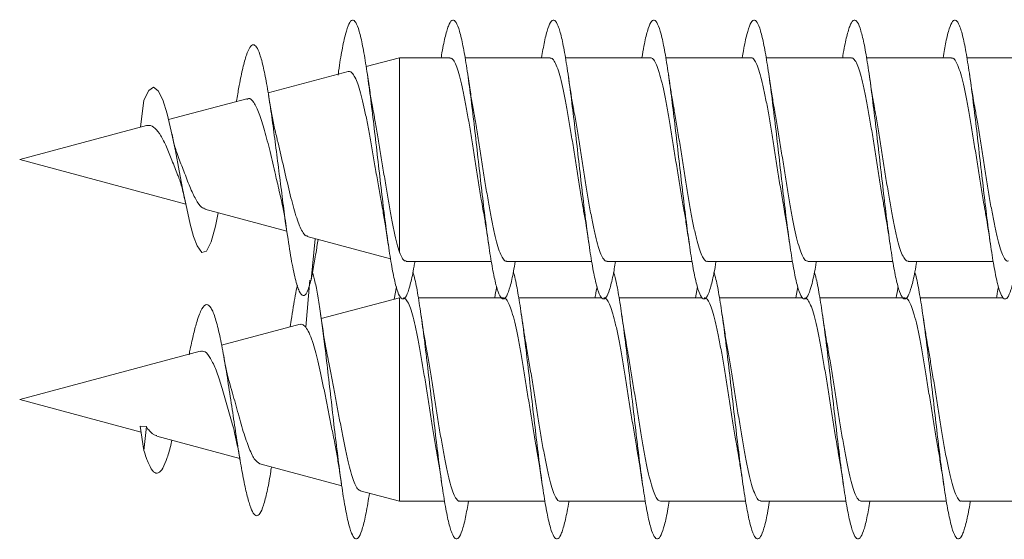
# Model space of a CAD drawing. Units: millimetres. Extents: x -689 to 940, y -502 to 717.
# Drawn here: x 828 to 846, y -8 to 2 of the extents above; entities that cross this region are included whole.
import ezdxf

# ---------------------------------------------------------------- set-up
doc = ezdxf.new("R2010")
doc.units = ezdxf.units.MM

msp = doc.modelspace()

# ---------------------------------------------------------------- linework, layer by layer
at = {"color": 7, "linetype": 'Continuous', "lineweight": 0}
for p, q in [((835.206, 0.953), (834.609, 0.793)), ((836.108, 0.953), (835.206, 0.953)), ((835.206, -2.534), (835.206, 0.953)), ((837.908, 0.953), (836.383, 0.953)), ((839.708, 0.953), (838.183, 0.953)), ((841.508, 0.953), (839.982, 0.953)), ((843.308, 0.953), (841.782, 0.953)), ((845.108, 0.953), (843.583, 0.953)), ((846.908, 0.953), (845.383, 0.953)), ((834.286, 0.707), (832.85, 0.322)), ((830.563, -0.291), (830.62, 0.195)), ((832.466, 0.219), (831.065, -0.156)), ((832.289, 0.218), (832.281, 0.169)), ((830.668, -0.263), (828.395, -0.872)), ((828.395, -0.872), (831.374, -1.67)), ((831.715, -1.761), (833.184, -2.155)), ((833.552, -2.254), (835.046, -2.654)), ((833.62, -3.028), (833.696, -2.292)), ((833.73, -2.396), (833.745, -2.305)), ((835.328, -2.697), (836.854, -2.697)), ((837.128, -2.697), (838.654, -2.697)), ((838.928, -2.697), (840.453, -2.697)), ((840.728, -2.697), (842.254, -2.697)), ((842.528, -2.697), (844.054, -2.697)), ((844.328, -2.697), (845.853, -2.697)), ((833.525, -3.878), (833.599, -3.034)), ((835.15, -3.154), (835.111, -3.373)), ((840.551, -3.153), (840.514, -3.348)), ((842.35, -3.155), (842.315, -3.348)), ((835.206, -3.348), (833.803, -3.723)), ((835.206, -6.998), (835.206, -3.348)), ((837.07, -3.348), (835.544, -3.348)), ((838.838, -3.348), (837.343, -3.348)), ((840.632, -3.348), (839.144, -3.348)), ((842.441, -3.348), (840.945, -3.348)), ((844.27, -3.348), (842.744, -3.348)), ((846.037, -3.348), (844.543, -3.348)), ((833.424, -3.825), (832.016, -4.202)), ((833.266, -3.75), (833.247, -3.873)), ((831.632, -4.305), (828.395, -5.173)), ((828.395, -5.173), (830.572, -5.756)), ((830.558, -5.653), (830.62, -6.086)), ((830.558, -5.653), (830.667, -5.658)), ((830.62, -6.086), (830.667, -5.658)), ((830.855, -5.832), (832.342, -6.23)), ((832.701, -6.326), (834.171, -6.72)), ((834.504, -6.81), (835.206, -6.998)), ((835.206, -6.998), (836.015, -6.998)), ((836.289, -6.998), (837.815, -6.998)), ((838.089, -6.998), (839.616, -6.998)), ((839.889, -6.998), (841.415, -6.998)), ((841.689, -6.998), (843.214, -6.998)), ((843.489, -6.998), (845.015, -6.998)), ((845.289, -6.998), (846.816, -6.998))]:
    msp.add_line(p, q, dxfattribs=at)
at = {"color": 7, "linetype": 'Continuous', "lineweight": 0, "flags": 128}
msp.add_lwpolyline([(831.955, -1.826), (831.905, -2.069), (831.827, -2.348), (831.746, -2.513), (831.662, -2.54), (831.575, -2.418), (831.514, -2.252), (831.453, -2.028), (831.39, -1.749), (831.323, -1.42), (831.257, -1.073), (831.187, -0.714), (831.114, -0.361), (831.04, -0.054), (830.961, 0.199), (830.881, 0.362), (830.797, 0.423), (830.71, 0.367), (830.62, 0.195), (830.62, 0.195)], dxfattribs=at)
at = {"color": 7, "linetype": 'Continuous', "lineweight": 0}
for points, knots in [([(835.482, -2.697), (835.478, -2.727), (835.452, -2.888), (835.407, -3.097), (835.345, -3.301), (835.284, -3.387), (835.222, -3.358), (835.161, -3.216), (835.099, -2.965), (835.038, -2.619), (834.976, -2.192), (834.915, -1.705), (834.853, -1.18), (834.792, -0.64), (834.73, -0.111), (834.669, 0.383), (834.607, 0.82), (834.546, 1.179), (834.484, 1.443), (834.423, 1.602), (834.361, 1.646), (834.299, 1.576), (834.238, 1.393), (834.176, 1.101), (834.132, 0.84), (834.108, 0.665), (834.105, 0.64)], [0, 0, 0, 0, 0.010214, 0.054881, 0.099542, 0.144199, 0.188851, 0.2335, 0.278146, 0.322791, 0.367434, 0.412077, 0.45672, 0.501364, 0.546009, 0.590658, 0.635308, 0.679964, 0.724622, 0.769287, 0.813958, 0.858634, 0.903313, 0.947991, 0.992658, 1, 1, 1, 1]), ([(837.282, -2.697), (837.272, -2.757), (837.242, -2.943), (837.191, -3.159), (837.129, -3.334), (837.068, -3.39), (837.006, -3.333), (836.945, -3.161), (836.883, -2.885), (836.822, -2.516), (836.76, -2.072), (836.699, -1.572), (836.637, -1.04), (836.576, -0.501), (836.514, 0.022), (836.453, 0.503), (836.391, 0.922), (836.33, 1.257), (836.268, 1.495), (836.207, 1.624), (836.145, 1.639), (836.084, 1.54), (836.022, 1.323), (835.979, 1.118), (835.956, 0.969), (835.953, 0.953)], [0, 0, 0, 0, 0.0220315, 0.0683334, 0.1146411, 0.1609521, 0.2072712, 0.2535969, 0.2999271, 0.3462529, 0.392575, 0.438889, 0.4851985, 0.5315021, 0.5778032, 0.6240995, 0.670395, 0.7166871, 0.7629798, 0.8092707, 0.8555635, 0.9018561, 0.9481521, 0.9944494, 1, 1, 1, 1]), ([(839.082, -2.697), (839.067, -2.786), (839.031, -2.995), (838.975, -3.215), (838.913, -3.359), (838.852, -3.387), (838.79, -3.299), (838.729, -3.1), (838.667, -2.798), (838.606, -2.409), (838.544, -1.948), (838.483, -1.438), (838.421, -0.902), (838.36, -0.364), (838.298, 0.15), (838.237, 0.618), (838.175, 1.016), (838.114, 1.329), (838.052, 1.539), (837.991, 1.64), (837.929, 1.624), (837.868, 1.493), (837.809, 1.272), (837.771, 1.054), (837.753, 0.953)], [0, 0, 0, 0, 0.034336, 0.080623, 0.126908, 0.173194, 0.219479, 0.265766, 0.312054, 0.358345, 0.404638, 0.450936, 0.497238, 0.543546, 0.58986, 0.63618, 0.682503, 0.728824, 0.775136, 0.821442, 0.867742, 0.91404, 0.960332, 1, 1, 1, 1]), ([(840.883, -2.697), (840.883, -2.699), (840.862, -2.837), (840.821, -3.036), (840.759, -3.266), (840.698, -3.377), (840.636, -3.375), (840.575, -3.258), (840.513, -3.031), (840.451, -2.705), (840.39, -2.295), (840.328, -1.819), (840.267, -1.3), (840.205, -0.761), (840.144, -0.228), (840.082, 0.276), (840.021, 0.727), (839.959, 1.106), (839.898, 1.392), (839.836, 1.576), (839.775, 1.646), (839.713, 1.603), (839.652, 1.44), (839.599, 1.222), (839.566, 1.026), (839.554, 0.953)], [0, 0, 0, 0, 0.000898, 0.047206, 0.09351, 0.139811, 0.186103, 0.232391, 0.278672, 0.324952, 0.371227, 0.4175, 0.463771, 0.510042, 0.556311, 0.602582, 0.648853, 0.695127, 0.741403, 0.787683, 0.833966, 0.880255, 0.926549, 0.97285, 1, 1, 1, 1]), ([(842.682, -2.697), (842.677, -2.73), (842.651, -2.895), (842.605, -3.104), (842.543, -3.306), (842.482, -3.387), (842.42, -3.356), (842.359, -3.21), (842.297, -2.957), (842.236, -2.607), (842.174, -2.178), (842.113, -1.689), (842.051, -1.162), (841.99, -0.622), (841.928, -0.093), (841.866, 0.399), (841.805, 0.834), (841.743, 1.189), (841.682, 1.451), (841.62, 1.605), (841.559, 1.646), (841.497, 1.572), (841.436, 1.381), (841.388, 1.168), (841.361, 0.996), (841.354, 0.953)], [0, 0, 0, 0, 0.01195, 0.058257, 0.104567, 0.15088, 0.197198, 0.243519, 0.289847, 0.33618, 0.38252, 0.428862, 0.475203, 0.521534, 0.56786, 0.61418, 0.660496, 0.706808, 0.753118, 0.799424, 0.845731, 0.892035, 0.93834, 0.984645, 1, 1, 1, 1]), ([(844.482, -2.697), (844.471, -2.761), (844.44, -2.95), (844.389, -3.167), (844.327, -3.337), (844.266, -3.391), (844.204, -3.328), (844.143, -3.154), (844.081, -2.874), (844.02, -2.503), (843.958, -2.057), (843.897, -1.556), (843.835, -1.024), (843.774, -0.484), (843.712, 0.037), (843.651, 0.517), (843.589, 0.933), (843.528, 1.267), (843.466, 1.501), (843.405, 1.627), (843.343, 1.637), (843.281, 1.535), (843.22, 1.313), (843.177, 1.111), (843.155, 0.965), (843.153, 0.953)], [0, 0, 0, 0, 0.0236223, 0.0699169, 0.1162069, 0.1624958, 0.2087816, 0.2550677, 0.3013523, 0.3476386, 0.3939248, 0.4402144, 0.4865053, 0.5328007, 0.5790992, 0.6254037, 0.6717125, 0.7180292, 0.7643515, 0.8106756, 0.8569914, 0.903302, 0.9496056, 0.9959055, 1, 1, 1, 1]), ([(846.282, -2.697), (846.266, -2.789), (846.23, -3.001), (846.173, -3.221), (846.112, -3.363), (846.05, -3.385), (845.988, -3.295), (845.927, -3.091), (845.865, -2.787), (845.804, -2.393), (845.742, -1.931), (845.681, -1.42), (845.619, -0.883), (845.558, -0.346), (845.496, 0.167), (845.435, 0.632), (845.373, 1.028), (845.312, 1.336), (845.25, 1.545), (845.189, 1.64), (845.127, 1.623), (845.066, 1.487), (845.008, 1.267), (844.97, 1.051), (844.954, 0.953)], [0, 0, 0, 0, 0.0358535, 0.0821695, 0.1284917, 0.174816, 0.2211391, 0.2674529, 0.3137612, 0.3600633, 0.4063623, 0.4526563, 0.4989488, 0.5452375, 0.5915262, 0.6378129, 0.6841007, 0.7303881, 0.7766781, 0.8229691, 0.8692642, 0.9155618, 0.9618648, 1, 1, 1, 1]), ([(833.62, -3.028), (833.596, -3.111), (833.549, -3.274), (833.479, -3.332), (833.408, -3.255), (833.337, -3.027), (833.263, -2.664), (833.195, -2.223), (833.131, -1.76), (833.073, -1.308), (833.014, -0.841), (832.954, -0.377), (832.893, 0.062), (832.831, 0.456), (832.767, 0.784), (832.705, 1.018), (832.644, 1.156), (832.584, 1.201), (832.523, 1.153), (832.461, 1.012), (832.397, 0.778), (832.34, 0.508), (832.303, 0.293), (832.289, 0.207)], [0, 0, 0, 0, 0.060244, 0.117583, 0.175479, 0.23371, 0.292319, 0.351273, 0.3959, 0.440716, 0.485765, 0.531169, 0.57682, 0.622744, 0.669047, 0.715723, 0.75751, 0.799529, 0.841875, 0.884924, 0.927669, 0.971008, 1, 1, 1, 1]), ([(836.108, 0.947), (836.117, 0.948), (836.143, 0.951), (836.184, 0.897), (836.233, 0.791), (836.282, 0.635), (836.331, 0.435), (836.38, 0.198), (836.429, -0.072), (836.478, -0.363), (836.527, -0.671), (836.576, -0.982), (836.625, -1.292), (836.667, -1.554), (836.694, -1.701), (836.704, -1.756)], [0, 0, 0, 0, 0.0449213, 0.1282549, 0.2092399, 0.2925738, 0.3735586, 0.456892, 0.5378768, 0.6212103, 0.7021949, 0.7855282, 0.8665125, 0.9498452, 1, 1, 1, 1]), ([(837.908, 0.948), (837.921, 0.947), (837.949, 0.945), (837.995, 0.879), (838.043, 0.763), (838.092, 0.597), (838.141, 0.39), (838.19, 0.144), (838.239, -0.129), (838.288, -0.426), (838.337, -0.733), (838.386, -1.048), (838.435, -1.353), (838.475, -1.599), (838.499, -1.728), (838.506, -1.77)], [0, 0, 0, 0, 0.0626987, 0.1433165, 0.2262723, 0.3068892, 0.3898446, 0.4704604, 0.5534145, 0.6340311, 0.7169852, 0.797602, 0.8805571, 0.9611751, 1, 1, 1, 1]), ([(839.708, 0.953), (839.724, 0.948), (839.756, 0.939), (839.804, 0.86), (839.853, 0.732), (839.902, 0.558), (839.951, 0.341), (840, 0.091), (840.049, -0.19), (840.098, -0.487), (840.147, -0.799), (840.196, -1.111), (840.245, -1.416), (840.281, -1.635), (840.301, -1.743), (840.305, -1.762)], [0, 0, 0, 0, 0.078541, 0.161745, 0.242605, 0.325809, 0.406669, 0.489874, 0.570735, 0.65394, 0.7348, 0.818005, 0.898865, 0.98207, 1, 1, 1, 1]), ([(841.508, 0.95), (841.511, 0.951), (841.53, 0.959), (841.566, 0.923), (841.615, 0.838), (841.663, 0.7), (841.713, 0.516), (841.761, 0.293), (841.81, 0.034), (841.859, -0.248), (841.908, -0.552), (841.957, -0.862), (842.006, -1.176), (842.055, -1.475), (842.088, -1.678), (842.106, -1.769), (842.107, -1.775)], [0, 0, 0, 0, 0.0132826, 0.0961797, 0.1767408, 0.259638, 0.3401988, 0.4230957, 0.5036568, 0.5865539, 0.6671141, 0.7500106, 0.8305697, 0.9134659, 0.9940248, 1, 1, 1, 1]), ([(843.308, 0.947), (843.315, 0.949), (843.337, 0.955), (843.376, 0.91), (843.424, 0.814), (843.474, 0.665), (843.522, 0.474), (843.571, 0.242), (843.62, -0.021), (843.669, -0.311), (843.718, -0.614), (843.767, -0.928), (843.816, -1.236), (843.862, -1.521), (843.891, -1.687), (843.905, -1.763)], [0, 0, 0, 0, 0.031351, 0.112189, 0.195371, 0.276208, 0.359389, 0.440226, 0.523408, 0.604246, 0.687428, 0.768267, 0.85145, 0.93229, 1, 1, 1, 1]), ([(845.108, 0.947), (845.118, 0.948), (845.144, 0.95), (845.186, 0.895), (845.235, 0.787), (845.283, 0.63), (845.333, 0.429), (845.381, 0.191), (845.43, -0.079), (845.479, -0.371), (845.528, -0.679), (845.577, -0.991), (845.626, -1.3), (845.669, -1.564), (845.696, -1.712), (845.706, -1.769)], [0, 0, 0, 0, 0.0469299, 0.1299313, 0.2105936, 0.293595, 0.3742575, 0.4572591, 0.5379214, 0.620923, 0.7015856, 0.784587, 0.8652493, 0.9482509, 1, 1, 1, 1]), ([(834.286, 0.706), (834.302, 0.707), (834.335, 0.708), (834.384, 0.652), (834.433, 0.555), (834.483, 0.414), (834.532, 0.236), (834.581, 0.021), (834.631, -0.221), (834.68, -0.487), (834.729, -0.767), (834.779, -1.056), (834.828, -1.341), (834.866, -1.558), (834.888, -1.67), (834.893, -1.696)], [0, 0, 0, 0, 0.075892, 0.153654, 0.233603, 0.31259, 0.393799, 0.474013, 0.556486, 0.637928, 0.721665, 0.804329, 0.889322, 0.973203, 1, 1, 1, 1]), ([(834.751, -0.081), (834.741, -0.029), (834.716, 0.101), (834.676, 0.344), (834.646, 0.544), (834.63, 0.65)], [0, 0, 0, 0, 0.237795, 0.593624, 1, 1, 1, 1]), ([(836.532, 0.02), (836.528, 0.04), (836.51, 0.138), (836.476, 0.347), (836.446, 0.548), (836.43, 0.655)], [0, 0, 0, 0, 0.101579, 0.520674, 1, 1, 1, 1]), ([(838.331, 0.03), (838.326, 0.055), (838.291, 0.235), (838.258, 0.459), (838.23, 0.653)], [0, 0, 0, 0, 0.13589, 1, 1, 1, 1]), ([(840.132, 0.019), (840.122, 0.077), (840.098, 0.207), (840.064, 0.42), (840.041, 0.577), (840.03, 0.651)], [0, 0, 0, 0, 0.297112, 0.670938, 1, 1, 1, 1]), ([(841.932, 0.02), (841.928, 0.039), (841.91, 0.138), (841.876, 0.347), (841.846, 0.547), (841.83, 0.654)], [0, 0, 0, 0, 0.1036307, 0.5219759, 1, 1, 1, 1]), ([(843.73, 0.035), (843.726, 0.055), (843.69, 0.239), (843.658, 0.457), (843.63, 0.653)], [0, 0, 0, 0, 0.104713, 1, 1, 1, 1]), ([(845.531, 0.029), (845.526, 0.058), (845.49, 0.239), (845.457, 0.464), (845.43, 0.653)], [0, 0, 0, 0, 0.160796, 1, 1, 1, 1]), ([(832.47, 0.207), (832.479, 0.214), (832.522, 0.241), (832.596, 0.161), (832.693, -0.033), (832.788, -0.345), (832.886, -0.728), (832.971, -1.108), (833.025, -1.326), (833.048, -1.417)], [0, 0, 0, 0, 0.046049, 0.205089, 0.368318, 0.534489, 0.704024, 0.877035, 1, 1, 1, 1]), ([(833.013, -0.508), (832.993, -0.425), (832.937, -0.199), (832.889, 0.093), (832.859, 0.278)], [0, 0, 0, 0, 0.368247, 1, 1, 1, 1]), ([(837.128, -2.69), (837.121, -2.692), (837.097, -2.697), (837.058, -2.649), (837.009, -2.55), (836.96, -2.4), (836.911, -2.205), (836.862, -1.972), (836.813, -1.706), (836.764, -1.418), (836.715, -1.111), (836.667, -0.8), (836.617, -0.488), (836.572, -0.211), (836.544, -0.049), (836.531, 0.02)], [0, 0, 0, 0, 0.034755, 0.117915, 0.19873, 0.281889, 0.362703, 0.445861, 0.526675, 0.609834, 0.690648, 0.773807, 0.854623, 0.937783, 1, 1, 1, 1]), ([(838.928, -2.692), (838.924, -2.693), (838.904, -2.701), (838.868, -2.663), (838.819, -2.576), (838.77, -2.434), (838.721, -2.249), (838.672, -2.022), (838.623, -1.764), (838.574, -1.477), (838.525, -1.176), (838.476, -0.862), (838.428, -0.553), (838.379, -0.248), (838.346, -0.063), (838.33, 0.03)], [0, 0, 0, 0, 0.019031, 0.09966, 0.182627, 0.263255, 0.346222, 0.42685, 0.509816, 0.590444, 0.67341, 0.754038, 0.837004, 0.917631, 1, 1, 1, 1]), ([(840.728, -2.696), (840.728, -2.696), (840.711, -2.705), (840.678, -2.674), (840.629, -2.598), (840.58, -2.467), (840.531, -2.29), (840.482, -2.072), (840.433, -1.818), (840.385, -1.539), (840.335, -1.237), (840.287, -0.928), (840.237, -0.614), (840.189, -0.313), (840.153, -0.098), (840.134, 0.004), (840.131, 0.019)], [0, 0, 0, 0, 0.001085, 0.08427, 0.165112, 0.248298, 0.329141, 0.412328, 0.493171, 0.576358, 0.657202, 0.740389, 0.821233, 0.90442, 0.985264, 1, 1, 1, 1]), ([(842.528, -2.693), (842.515, -2.691), (842.485, -2.687), (842.439, -2.617), (842.39, -2.498), (842.341, -2.33), (842.292, -2.119), (842.243, -1.874), (842.194, -1.597), (842.146, -1.302), (842.097, -0.991), (842.048, -0.679), (841.999, -0.372), (841.96, -0.137), (841.937, -0.014), (841.931, 0.019)], [0, 0, 0, 0, 0.066258, 0.149413, 0.230226, 0.313381, 0.394192, 0.477347, 0.558158, 0.641313, 0.722123, 0.805276, 0.886087, 0.969242, 1, 1, 1, 1]), ([(844.328, -2.69), (844.318, -2.691), (844.292, -2.692), (844.249, -2.635), (844.2, -2.527), (844.151, -2.368), (844.102, -2.167), (844.053, -1.926), (844.005, -1.657), (843.955, -1.362), (843.907, -1.057), (843.858, -0.742), (843.809, -0.435), (843.766, -0.171), (843.739, -0.024), (843.728, 0.035)], [0, 0, 0, 0, 0.0503448, 0.1307783, 0.2135442, 0.293978, 0.376744, 0.4571778, 0.5399435, 0.6203766, 0.7031424, 0.7835759, 0.866341, 0.9467741, 1, 1, 1, 1]), ([(846.128, -2.69), (846.121, -2.692), (846.098, -2.697), (846.059, -2.651), (846.01, -2.553), (845.961, -2.405), (845.912, -2.21), (845.864, -1.979), (845.814, -1.713), (845.766, -1.426), (845.717, -1.119), (845.668, -0.808), (845.619, -0.497), (845.573, -0.213), (845.543, -0.046), (845.53, 0.029)], [0, 0, 0, 0, 0.032484, 0.115445, 0.196067, 0.279028, 0.359651, 0.442612, 0.523236, 0.606198, 0.686822, 0.769785, 0.85041, 0.933373, 1, 1, 1, 1]), ([(835.206, -2.534), (835.19, -2.483), (835.158, -2.38), (835.11, -2.171), (835.061, -1.928), (835.013, -1.658), (834.965, -1.365), (834.917, -1.066), (834.868, -0.761), (834.82, -0.469), (834.78, -0.238), (834.757, -0.119), (834.75, -0.082)], [0, 0, 0, 0, 0.1071, 0.21738, 0.323173, 0.432118, 0.536463, 0.643917, 0.746813, 0.852774, 0.954223, 1, 1, 1, 1]), ([(830.668, -0.264), (830.684, -0.261), (830.734, -0.252), (830.826, -0.299), (830.926, -0.436), (831.03, -0.639), (831.125, -0.886), (831.197, -1.068), (831.23, -1.151), (831.232, -1.154)], [0, 0, 0, 0, 0.079361, 0.257409, 0.432167, 0.615463, 0.799542, 0.990934, 1, 1, 1, 1]), ([(831.236, -0.817), (831.227, -0.795), (831.209, -0.745), (831.182, -0.653), (831.154, -0.543), (831.136, -0.464), (831.127, -0.42)], [0, 0, 0, 0, 0.233783, 0.517953, 0.733322, 1, 1, 1, 1]), ([(833.556, -2.24), (833.546, -2.242), (833.52, -2.246), (833.477, -2.186), (833.427, -2.094), (833.375, -1.961), (833.324, -1.799), (833.273, -1.609), (833.205, -1.335), (833.118, -0.965), (833.049, -0.645), (833.012, -0.513), (833.011, -0.508)], [0, 0, 0, 0, 0.057523, 0.152229, 0.249694, 0.343999, 0.441138, 0.53376, 0.629184, 0.812482, 0.992915, 1, 1, 1, 1]), ([(831.719, -1.748), (831.698, -1.744), (831.645, -1.735), (831.553, -1.596), (831.447, -1.37), (831.343, -1.092), (831.27, -0.906), (831.236, -0.817)], [0, 0, 0, 0, 0.136046, 0.361014, 0.587061, 0.801689, 1, 1, 1, 1]), ([(831.23, -1.155), (831.237, -1.17), (831.261, -1.221), (831.31, -1.381), (831.35, -1.564), (831.372, -1.664)], [0, 0, 0, 0, 0.166848, 0.548548, 1, 1, 1, 1]), ([(833.045, -1.418), (833.068, -1.514), (833.125, -1.758), (833.174, -2.078), (833.203, -2.271)], [0, 0, 0, 0, 0.395621, 1, 1, 1, 1]), ([(834.892, -1.697), (834.898, -1.73), (834.92, -1.846), (834.958, -2.076), (834.989, -2.283), (835.005, -2.393)], [0, 0, 0, 0, 0.161881, 0.553765, 1, 1, 1, 1]), ([(836.703, -1.756), (836.712, -1.807), (836.735, -1.933), (836.769, -2.147), (836.794, -2.313), (836.805, -2.391)], [0, 0, 0, 0, 0.264892, 0.654794, 1, 1, 1, 1]), ([(840.304, -1.762), (840.306, -1.773), (840.324, -1.866), (840.358, -2.074), (840.389, -2.282), (840.405, -2.393)], [0, 0, 0, 0, 0.0597835, 0.4987005, 1, 1, 1, 1]), ([(843.904, -1.763), (843.913, -1.814), (843.936, -1.941), (843.97, -2.154), (843.994, -2.317), (844.005, -2.393)], [0, 0, 0, 0, 0.264182, 0.656057, 1, 1, 1, 1]), ([(838.504, -1.771), (838.511, -1.807), (838.547, -1.987), (838.58, -2.213), (838.606, -2.394)], [0, 0, 0, 0, 0.199819, 1, 1, 1, 1]), ([(842.106, -1.776), (842.108, -1.786), (842.144, -1.966), (842.176, -2.186), (842.206, -2.394)], [0, 0, 0, 0, 0.056627, 1, 1, 1, 1]), ([(845.704, -1.77), (845.71, -1.802), (845.746, -1.981), (845.779, -2.207), (845.805, -2.392)], [0, 0, 0, 0, 0.17766, 1, 1, 1, 1]), ([(833.731, -2.391), (833.728, -2.412), (833.708, -2.554), (833.671, -2.775), (833.637, -2.942), (833.62, -3.028)], [0, 0, 0, 0, 0.0795623, 0.5264147, 1, 1, 1, 1]), ([(835.328, -2.69), (835.317, -2.691), (835.292, -2.691), (835.251, -2.64), (835.221, -2.57), (835.206, -2.534)], [0, 0, 0, 0, 0.258449, 0.62471, 1, 1, 1, 1]), ([(834.668, -6.853), (834.648, -6.977), (834.607, -7.227), (834.546, -7.487), (834.484, -7.646), (834.423, -7.691), (834.361, -7.62), (834.299, -7.437), (834.238, -7.149), (834.176, -6.771), (834.115, -6.319), (834.053, -5.815), (833.992, -5.281), (833.93, -4.742), (833.873, -4.258), (833.82, -3.842), (833.77, -3.5), (833.722, -3.203), (833.68, -3.001), (833.655, -2.919), (833.647, -2.891)], [0, 0, 0, 0, 0.059734, 0.119967, 0.180205, 0.240451, 0.300704, 0.360964, 0.421229, 0.481494, 0.54174, 0.60198, 0.662219, 0.72247, 0.782711, 0.830883, 0.878957, 0.926672, 0.9751, 1, 1, 1, 1]), ([(836.444, -6.998), (836.426, -7.099), (836.388, -7.317), (836.33, -7.537), (836.268, -7.669), (836.207, -7.683), (836.145, -7.584), (836.084, -7.372), (836.022, -7.06), (835.961, -6.661), (835.899, -6.194), (835.838, -5.68), (835.776, -5.143), (835.714, -4.606), (835.653, -4.096), (835.591, -3.634), (835.53, -3.249), (835.482, -2.997), (835.454, -2.913), (835.446, -2.891)], [0, 0, 0, 0, 0.053076, 0.114729, 0.176387, 0.238041, 0.299695, 0.361351, 0.423012, 0.484674, 0.546343, 0.608015, 0.669695, 0.731381, 0.793078, 0.854783, 0.916488, 0.978185, 1, 1, 1, 1]), ([(838.244, -6.998), (838.242, -7.014), (838.219, -7.163), (838.175, -7.367), (838.114, -7.585), (838.052, -7.683), (837.991, -7.669), (837.929, -7.539), (837.868, -7.301), (837.806, -6.964), (837.745, -6.546), (837.683, -6.064), (837.622, -5.542), (837.56, -5.003), (837.499, -4.471), (837.437, -3.972), (837.376, -3.525), (837.314, -3.166), (837.272, -2.952), (837.25, -2.892), (837.248, -2.889)], [0, 0, 0, 0, 0.007494, 0.069307, 0.131119, 0.192917, 0.254707, 0.31649, 0.378269, 0.440041, 0.501811, 0.563575, 0.625341, 0.687103, 0.748867, 0.810629, 0.872397, 0.934163, 0.995939, 1, 1, 1, 1]), ([(840.043, -6.998), (840.036, -7.044), (840.008, -7.219), (839.959, -7.433), (839.898, -7.621), (839.836, -7.691), (839.775, -7.646), (839.713, -7.488), (839.652, -7.223), (839.59, -6.864), (839.529, -6.427), (839.467, -5.933), (839.406, -5.403), (839.344, -4.863), (839.283, -4.338), (839.221, -3.849), (839.16, -3.426), (839.102, -3.091), (839.064, -2.953), (839.047, -2.89)], [0, 0, 0, 0, 0.02247, 0.084236, 0.146004, 0.207778, 0.269557, 0.331343, 0.393136, 0.454939, 0.516749, 0.578561, 0.640364, 0.702158, 0.763943, 0.825724, 0.887497, 0.949268, 1, 1, 1, 1]), ([(841.843, -6.998), (841.83, -7.074), (841.797, -7.273), (841.743, -7.492), (841.682, -7.65), (841.62, -7.69), (841.559, -7.616), (841.497, -7.429), (841.436, -7.139), (841.374, -6.758), (841.313, -6.305), (841.251, -5.799), (841.19, -5.265), (841.128, -4.726), (841.067, -4.208), (841.005, -3.734), (840.944, -3.329), (840.891, -3.039), (840.858, -2.931), (840.846, -2.891)], [0, 0, 0, 0, 0.038414, 0.10012, 0.161825, 0.223523, 0.285225, 0.34692, 0.408619, 0.470317, 0.532017, 0.593721, 0.655429, 0.71714, 0.778859, 0.840581, 0.902315, 0.96406, 1, 1, 1, 1]), ([(843.644, -6.998), (843.626, -7.102), (843.587, -7.323), (843.528, -7.544), (843.466, -7.671), (843.405, -7.683), (843.343, -7.578), (843.281, -7.364), (843.22, -7.048), (843.158, -6.646), (843.097, -6.177), (843.035, -5.662), (842.974, -5.124), (842.912, -4.588), (842.851, -4.08), (842.789, -3.62), (842.728, -3.239), (842.68, -2.991), (842.653, -2.91), (842.647, -2.891)], [0, 0, 0, 0, 0.055203, 0.116891, 0.178589, 0.240287, 0.301978, 0.363657, 0.425331, 0.486998, 0.548658, 0.610315, 0.671967, 0.733618, 0.795266, 0.856913, 0.91856, 0.980212, 1, 1, 1, 1]), ([(845.444, -6.998), (845.441, -7.018), (845.417, -7.17), (845.373, -7.376), (845.312, -7.589), (845.25, -7.685), (845.189, -7.666), (845.127, -7.533), (845.066, -7.291), (845.004, -6.953), (844.943, -6.532), (844.881, -6.049), (844.82, -5.525), (844.758, -4.985), (844.696, -4.454), (844.635, -3.956), (844.573, -3.511), (844.512, -3.155), (844.47, -2.946), (844.449, -2.89), (844.449, -2.888)], [0, 0, 0, 0, 0.009326, 0.071123, 0.132922, 0.194726, 0.256531, 0.318338, 0.380153, 0.441973, 0.503798, 0.565633, 0.627478, 0.689328, 0.751172, 0.813013, 0.874841, 0.936662, 0.998478, 1, 1, 1, 1]), ([(833.376, -3.128), (833.363, -3.186), (833.326, -3.346), (833.289, -3.594), (833.266, -3.752)], [0, 0, 0, 0, 0.358877, 1, 1, 1, 1]), ([(836.949, -3.155), (836.948, -3.161), (836.936, -3.21), (836.925, -3.283), (836.916, -3.348)], [0, 0, 0, 0, 0.123815, 1, 1, 1, 1]), ([(838.751, -3.153), (838.744, -3.186), (838.732, -3.239), (838.72, -3.317), (838.715, -3.348)], [0, 0, 0, 0, 0.611557, 1, 1, 1, 1]), ([(844.149, -3.155), (844.147, -3.165), (844.136, -3.214), (844.125, -3.288), (844.116, -3.348)], [0, 0, 0, 0, 0.193353, 1, 1, 1, 1]), ([(845.951, -3.153), (845.943, -3.189), (845.931, -3.242), (845.919, -3.321), (845.915, -3.348)], [0, 0, 0, 0, 0.668294, 1, 1, 1, 1]), ([(835.27, -3.353), (835.281, -3.354), (835.309, -3.354), (835.353, -3.417), (835.402, -3.529), (835.451, -3.692), (835.499, -3.897), (835.549, -4.141), (835.597, -4.412), (835.646, -4.708), (835.695, -5.015), (835.744, -5.329), (835.793, -5.635), (835.834, -5.886), (835.859, -6.02), (835.867, -6.067)], [0, 0, 0, 0, 0.057605, 0.138335, 0.221403, 0.302136, 0.385204, 0.465937, 0.549007, 0.629736, 0.712805, 0.793535, 0.876606, 0.957338, 1, 1, 1, 1]), ([(837.07, -3.35), (837.084, -3.353), (837.115, -3.36), (837.163, -3.435), (837.212, -3.559), (837.26, -3.73), (837.31, -3.945), (837.358, -4.193), (837.407, -4.472), (837.456, -4.769), (837.505, -5.08), (837.554, -5.392), (837.603, -5.698), (837.64, -5.923), (837.661, -6.036), (837.666, -6.06)], [0, 0, 0, 0, 0.073417, 0.156681, 0.237593, 0.32086, 0.401772, 0.485035, 0.565951, 0.649215, 0.730131, 0.813395, 0.894312, 0.977574, 1, 1, 1, 1]), ([(838.87, -3.35), (838.871, -3.349), (838.89, -3.341), (838.924, -3.375), (838.973, -3.455), (839.022, -3.591), (839.071, -3.772), (839.12, -3.992), (839.169, -4.249), (839.217, -4.531), (839.267, -4.833), (839.315, -5.143), (839.364, -5.457), (839.413, -5.757), (839.447, -5.963), (839.465, -6.055), (839.466, -6.063)], [0, 0, 0, 0, 0.0081573, 0.0913866, 0.1722692, 0.2554945, 0.3363742, 0.4196055, 0.5004868, 0.5837134, 0.6645963, 0.7478235, 0.8287047, 0.911932, 0.9928125, 1, 1, 1, 1]), ([(840.67, -3.353), (840.675, -3.352), (840.696, -3.345), (840.734, -3.387), (840.783, -3.479), (840.832, -3.625), (840.881, -3.813), (840.93, -4.043), (840.978, -4.304), (841.028, -4.593), (841.076, -4.895), (841.125, -5.209), (841.174, -5.518), (841.221, -5.809), (841.252, -5.981), (841.266, -6.063)], [0, 0, 0, 0, 0.0261807, 0.1070533, 0.1902706, 0.2711471, 0.354365, 0.4352429, 0.51846, 0.5993363, 0.6825562, 0.7634313, 0.8466522, 0.927527, 1, 1, 1, 1]), ([(842.47, -3.354), (842.478, -3.353), (842.503, -3.349), (842.544, -3.401), (842.593, -3.505), (842.642, -3.659), (842.691, -3.858), (842.74, -4.094), (842.789, -4.363), (842.837, -4.653), (842.887, -4.96), (842.935, -5.272), (842.984, -5.582), (843.028, -5.851), (843.056, -6.004), (843.067, -6.066)], [0, 0, 0, 0, 0.041814, 0.124943, 0.20572, 0.288841, 0.36962, 0.452745, 0.533522, 0.616646, 0.697425, 0.780548, 0.861327, 0.944449, 1, 1, 1, 1]), ([(844.27, -3.353), (844.282, -3.354), (844.31, -3.355), (844.354, -3.419), (844.403, -3.533), (844.452, -3.697), (844.501, -3.903), (844.55, -4.147), (844.599, -4.419), (844.648, -4.716), (844.696, -5.023), (844.746, -5.337), (844.794, -5.643), (844.834, -5.889), (844.858, -6.019), (844.866, -6.061)], [0, 0, 0, 0, 0.059903, 0.140782, 0.223997, 0.304871, 0.388092, 0.468966, 0.552186, 0.633059, 0.716277, 0.79715, 0.880369, 0.961242, 1, 1, 1, 1]), ([(832.911, -6.383), (832.905, -6.422), (832.879, -6.594), (832.831, -6.836), (832.767, -7.085), (832.705, -7.227), (832.644, -7.271), (832.584, -7.222), (832.523, -7.083), (832.461, -6.855), (832.397, -6.547), (832.332, -6.173), (832.266, -5.747), (832.197, -5.291), (832.128, -4.83), (832.056, -4.394), (831.982, -4.008), (831.906, -3.707), (831.827, -3.513), (831.746, -3.446), (831.662, -3.527), (831.584, -3.727), (831.515, -3.99), (831.467, -4.199), (831.44, -4.337), (831.433, -4.37)], [0, 0, 0, 0, 0.014429, 0.062913, 0.111797, 0.161074, 0.205189, 0.249548, 0.294253, 0.339702, 0.38483, 0.430583, 0.477239, 0.523642, 0.570966, 0.61893, 0.666722, 0.716078, 0.765275, 0.815467, 0.86669, 0.91815, 0.95366, 0.988851, 1, 1, 1, 1]), ([(833.944, -4.536), (833.923, -4.43), (833.868, -4.164), (833.82, -3.842), (833.791, -3.648)], [0, 0, 0, 0, 0.395666, 1, 1, 1, 1]), ([(835.692, -4.267), (835.685, -4.229), (835.649, -4.048), (835.617, -3.825), (835.591, -3.648)], [0, 0, 0, 0, 0.210081, 1, 1, 1, 1]), ([(837.493, -4.28), (837.483, -4.222), (837.459, -4.092), (837.426, -3.879), (837.402, -3.723), (837.392, -3.649)], [0, 0, 0, 0, 0.296069, 0.670685, 1, 1, 1, 1]), ([(839.292, -4.268), (839.288, -4.249), (839.252, -4.065), (839.22, -3.844), (839.191, -3.647)], [0, 0, 0, 0, 0.10386, 1, 1, 1, 1]), ([(841.094, -4.282), (841.09, -4.262), (841.071, -4.164), (841.037, -3.954), (841.007, -3.755), (840.992, -3.648)], [0, 0, 0, 0, 0.104697, 0.522595, 1, 1, 1, 1]), ([(842.893, -4.268), (842.884, -4.225), (842.849, -4.044), (842.816, -3.819), (842.792, -3.648)], [0, 0, 0, 0, 0.236911, 1, 1, 1, 1]), ([(844.694, -4.282), (844.683, -4.225), (844.66, -4.095), (844.626, -3.881), (844.602, -3.722), (844.591, -3.648)], [0, 0, 0, 0, 0.294142, 0.668641, 1, 1, 1, 1]), ([(833.425, -3.829), (833.437, -3.826), (833.469, -3.818), (833.503, -3.855), (833.525, -3.878)], [0, 0, 0, 0, 0.3635192, 1, 1, 1, 1]), ([(833.525, -3.878), (833.546, -3.908), (833.587, -3.969), (833.656, -4.16), (833.726, -4.411), (833.791, -4.697), (833.84, -4.932), (833.89, -5.179), (833.939, -5.428), (833.982, -5.644), (834.008, -5.767), (834.018, -5.814)], [0, 0, 0, 0, 0.1118407, 0.2281356, 0.4235445, 0.523841, 0.6269729, 0.7286364, 0.8331461, 0.9366467, 1, 1, 1, 1]), ([(831.633, -4.31), (831.662, -4.308), (831.725, -4.303), (831.818, -4.426), (831.919, -4.641), (832.012, -4.933), (832.113, -5.27), (832.175, -5.49), (832.206, -5.601)], [0, 0, 0, 0, 0.138691, 0.306771, 0.472654, 0.645152, 0.820639, 1, 1, 1, 1]), ([(832.182, -4.95), (832.168, -4.906), (832.118, -4.748), (832.078, -4.526), (832.049, -4.366)], [0, 0, 0, 0, 0.279545, 1, 1, 1, 1]), ([(836.289, -6.992), (836.284, -6.994), (836.263, -7.001), (836.226, -6.96), (836.177, -6.869), (836.128, -6.724), (836.079, -6.537), (836.03, -6.307), (835.982, -6.047), (835.932, -5.759), (835.884, -5.457), (835.835, -5.143), (835.786, -4.834), (835.738, -4.535), (835.706, -4.356), (835.69, -4.267)], [0, 0, 0, 0, 0.0241714, 0.1047038, 0.18757, 0.2681054, 0.3509689, 0.4315, 0.5143687, 0.5949008, 0.6777663, 0.7582971, 0.8411632, 0.9216941, 1, 1, 1, 1]), ([(838.089, -6.996), (838.088, -6.996), (838.07, -7.005), (838.036, -6.972), (837.987, -6.892), (837.939, -6.758), (837.889, -6.578), (837.841, -6.358), (837.792, -6.102), (837.743, -5.821), (837.694, -5.519), (837.645, -5.209), (837.596, -4.895), (837.547, -4.595), (837.512, -4.386), (837.494, -4.29), (837.492, -4.28)], [0, 0, 0, 0, 0.0062484, 0.0894008, 0.1702111, 0.2533622, 0.3341732, 0.4173266, 0.4981351, 0.5812885, 0.6620993, 0.7452536, 0.8260642, 0.9092178, 0.9900286, 1, 1, 1, 1]), ([(839.889, -6.995), (839.875, -6.992), (839.844, -6.986), (839.797, -6.912), (839.748, -6.789), (839.7, -6.619), (839.65, -6.406), (839.602, -6.158), (839.553, -5.88), (839.504, -5.583), (839.455, -5.272), (839.406, -4.961), (839.357, -4.654), (839.318, -4.421), (839.296, -4.3), (839.29, -4.268)], [0, 0, 0, 0, 0.071158, 0.153988, 0.234477, 0.317304, 0.397801, 0.480627, 0.561116, 0.643944, 0.724435, 0.807262, 0.887753, 0.970581, 1, 1, 1, 1]), ([(841.689, -6.992), (841.678, -6.992), (841.651, -6.992), (841.607, -6.931), (841.559, -6.819), (841.509, -6.657), (841.461, -6.453), (841.412, -6.211), (841.363, -5.94), (841.314, -5.644), (841.265, -5.338), (841.216, -5.023), (841.167, -4.717), (841.126, -4.465), (841.101, -4.33), (841.093, -4.282)], [0, 0, 0, 0, 0.055781, 0.136603, 0.219774, 0.300595, 0.383764, 0.464589, 0.547757, 0.628582, 0.711751, 0.792576, 0.875743, 0.956568, 1, 1, 1, 1]), ([(843.489, -6.991), (843.482, -6.993), (843.458, -6.997), (843.418, -6.948), (843.368, -6.846), (843.32, -6.695), (843.271, -6.498), (843.222, -6.264), (843.173, -5.997), (843.124, -5.708), (843.075, -5.4), (843.026, -5.089), (842.977, -4.778), (842.932, -4.501), (842.903, -4.339), (842.89, -4.269)], [0, 0, 0, 0, 0.0376174, 0.1204816, 0.201009, 0.2838803, 0.36441, 0.4472744, 0.527804, 0.6106731, 0.6912038, 0.7740702, 0.8546022, 0.9374682, 1, 1, 1, 1]), ([(845.289, -6.992), (845.285, -6.994), (845.264, -7.001), (845.227, -6.961), (845.179, -6.872), (845.129, -6.729), (845.081, -6.542), (845.032, -6.314), (844.983, -6.055), (844.934, -5.767), (844.885, -5.465), (844.836, -5.152), (844.787, -4.842), (844.739, -4.546), (844.708, -4.368), (844.693, -4.282)], [0, 0, 0, 0, 0.0220847, 0.1029583, 0.1861805, 0.2670555, 0.3502708, 0.4311473, 0.5143669, 0.5952375, 0.6784564, 0.7593279, 0.842545, 0.9234162, 1, 1, 1, 1]), ([(834.506, -6.804), (834.497, -6.803), (834.473, -6.799), (834.432, -6.74), (834.383, -6.632), (834.335, -6.481), (834.286, -6.292), (834.238, -6.075), (834.189, -5.831), (834.14, -5.575), (834.091, -5.308), (834.043, -5.043), (833.994, -4.787), (833.961, -4.617), (833.944, -4.539), (833.943, -4.536)], [0, 0, 0, 0, 0.047173, 0.138298, 0.225472, 0.315239, 0.401089, 0.489504, 0.57404, 0.661108, 0.744338, 0.830056, 0.911979, 0.996356, 1, 1, 1, 1]), ([(832.702, -6.324), (832.669, -6.304), (832.602, -6.262), (832.5, -6.033), (832.393, -5.715), (832.293, -5.348), (832.218, -5.077), (832.18, -4.959), (832.177, -4.952)], [0, 0, 0, 0, 0.199966, 0.403119, 0.602459, 0.795589, 0.986354, 1, 1, 1, 1]), ([(832.205, -5.602), (832.206, -5.604), (832.221, -5.65), (832.252, -5.777), (832.301, -5.995), (832.334, -6.181), (832.351, -6.28)], [0, 0, 0, 0, 0.01536, 0.298099, 0.625089, 1, 1, 1, 1]), ([(830.857, -5.821), (830.835, -5.817), (830.797, -5.81), (830.757, -5.767), (830.724, -5.733), (830.698, -5.709), (830.678, -5.684), (830.671, -5.668), (830.667, -5.658)], [0, 0, 0, 0, 0.351657, 0.591274, 0.711029, 0.830616, 0.890449, 1, 1, 1, 1]), ([(834.016, -5.814), (834.027, -5.863), (834.053, -5.985), (834.092, -6.207), (834.131, -6.453), (834.155, -6.616), (834.167, -6.693)], [0, 0, 0, 0, 0.19554, 0.494771, 0.763768, 1, 1, 1, 1]), ([(831.126, -5.904), (831.122, -5.922), (831.094, -6.046), (831.039, -6.228), (830.962, -6.418), (830.881, -6.506), (830.797, -6.485), (830.711, -6.35), (830.65, -6.174), (830.62, -6.086)], [0, 0, 0, 0, 0.026066, 0.180911, 0.342439, 0.50288, 0.666611, 0.832945, 1, 1, 1, 1]), ([(835.865, -6.067), (835.87, -6.09), (835.906, -6.27), (835.939, -6.497), (835.967, -6.696)], [0, 0, 0, 0, 0.126065, 1, 1, 1, 1]), ([(837.665, -6.06), (837.667, -6.071), (837.685, -6.164), (837.719, -6.373), (837.75, -6.582), (837.767, -6.694)], [0, 0, 0, 0, 0.060705, 0.498776, 1, 1, 1, 1]), ([(839.465, -6.063), (839.467, -6.074), (839.485, -6.166), (839.519, -6.374), (839.55, -6.583), (839.567, -6.694)], [0, 0, 0, 0, 0.056737, 0.496667, 1, 1, 1, 1]), ([(841.265, -6.063), (841.274, -6.114), (841.297, -6.239), (841.331, -6.453), (841.356, -6.617), (841.367, -6.694)], [0, 0, 0, 0, 0.262506, 0.654594, 1, 1, 1, 1]), ([(843.065, -6.066), (843.069, -6.085), (843.105, -6.264), (843.138, -6.49), (843.167, -6.693)], [0, 0, 0, 0, 0.105848, 1, 1, 1, 1]), ([(844.865, -6.061), (844.867, -6.073), (844.885, -6.167), (844.919, -6.376), (844.951, -6.585), (844.967, -6.697)], [0, 0, 0, 0, 0.062938, 0.500156, 1, 1, 1, 1])]:
    msp.add_open_spline(points, degree=3, knots=knots, dxfattribs=at)

doc.saveas('drawing.dxf')
